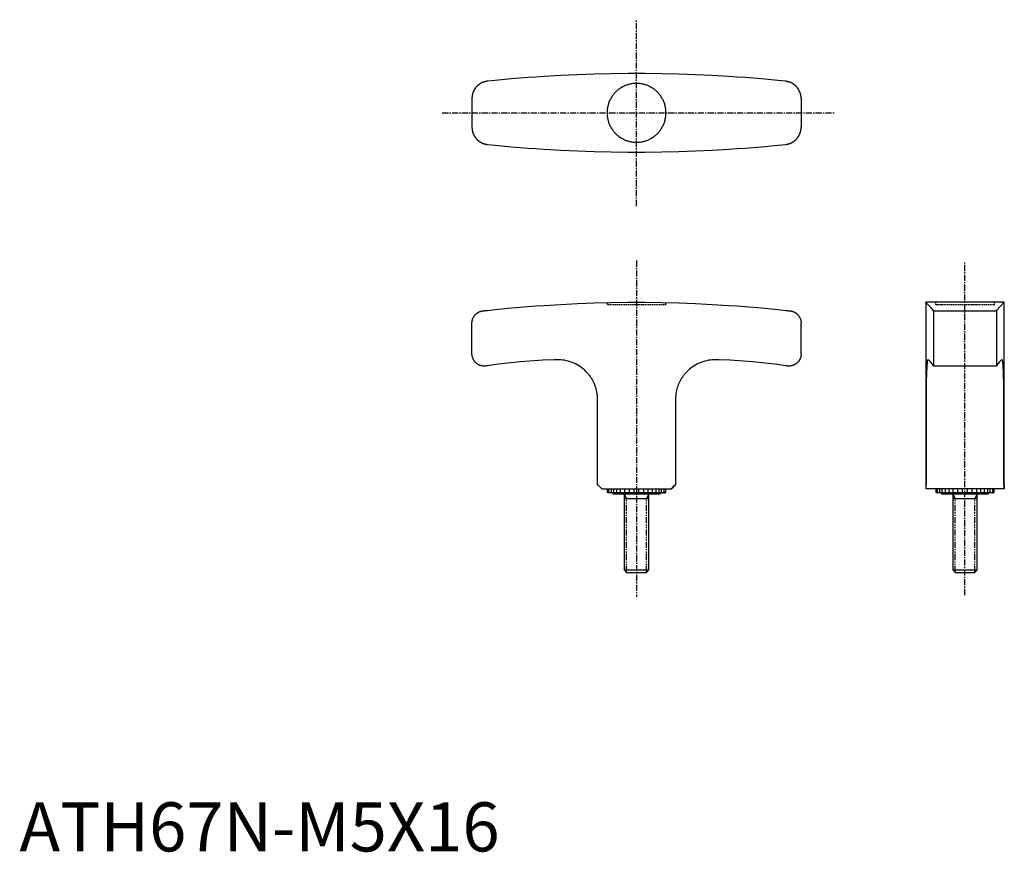
# Model space of a CAD drawing. Extents: x 0 to 200, y 0 to 169.
import ezdxf

# ---------------------------------------------------------------- set-up
doc = ezdxf.new("R2010")
doc.units = 0
for name, pattern in [('CENTER', [2, 1.25, -0.25, 0.25, -0.25]), ('HIDDEN', [0.375, 0.25, -0.125]), ('PHANTOM', [2.5, 1.25, -0.25, 0.25, -0.25, 0.25, -0.25])]:
    doc.linetypes.add(name, pattern=pattern)
doc.layers.get('0').update_dxf_attribs({"linetype": 'CONTINUOUS'})
for name, color, linetype in [('1', 1, 'CENTER'), ('2', 2, 'HIDDEN'), ('5', 3, 'PHANTOM')]:
    doc.layers.add(name, color=color, linetype=linetype)
doc.styles.add('STANDARD1', font='txt')

msp = doc.modelspace()

# ---------------------------------------------------------------- linework, layer by layer
for p, q in [((92.11, 153.36), (92.11, 147.47)), ((159.11, 153.36), (159.11, 147.47)), ((186.47, 111.83), (184.47, 111.83)), ((184.47, 111.83), (184.47, 73.83)), ((198.47, 111.83), (186.47, 111.83)), ((200.47, 111.83), (198.47, 111.83)), ((198.9, 110.19), (200.47, 111.83)), ((200.47, 73.83), (200.47, 111.83)), ((186.05, 110.19), (186.05, 98.91)), ((186.27, 110.09), (198.67, 110.09)), ((198.9, 110.19), (198.9, 98.91)), ((92.11, 101.33), (92.11, 107.6)), ((159.11, 101.33), (159.11, 107.6)), ((94.71, 98.83), (94.61, 98.83)), ((109.61, 100.13), (108.86, 100.13)), ((142.36, 100.13), (141.61, 100.13)), ((156.61, 98.83), (156.51, 98.83)), ((184.95, 100.13), (184.91, 100.13)), ((198.8, 98.83), (186.15, 98.83)), ((200.04, 100.13), (199.99, 100.13)), ((117.61, 91.35), (117.61, 74.76)), ((133.61, 74.76), (133.61, 91.35)), ((184.54, 91.35), (184.54, 74.76)), ((200.41, 74.76), (200.41, 91.35)), ((118.53, 73.83), (132.69, 73.83)), ((119.65, 73.83), (119.65, 73.18)), ((131.43, 73.03), (119.79, 73.03)), ((119.99, 73.03), (119.97, 73.03)), ((120.81, 73.03), (120.81, 72.83)), ((120.81, 72.83), (130.41, 72.83)), ((123.11, 72.83), (123.11, 57.32)), ((128.11, 57.32), (128.11, 72.83)), ((130.41, 72.83), (130.41, 73.03)), ((130.72, 73.03), (131.06, 73.03)), ((131.23, 73.03), (131.43, 73.03)), ((131.57, 73.18), (131.57, 73.83)), ((200.47, 73.83), (184.47, 73.83)), ((186.51, 73.83), (186.51, 73.18)), ((198.29, 73.03), (186.65, 73.03)), ((186.85, 73.03), (186.83, 73.03)), ((187.67, 73.03), (187.67, 72.83)), ((187.67, 72.83), (197.27, 72.83)), ((189.97, 72.83), (189.97, 57.32)), ((194.97, 57.32), (194.97, 72.83)), ((197.27, 72.83), (197.27, 73.03)), ((198.09, 73.03), (198.29, 73.03)), ((198.43, 73.18), (198.43, 73.83)), ((128.11, 71.83), (123.11, 71.83)), ((194.97, 71.83), (189.97, 71.83)), ((123.11, 57.32), (128.11, 57.32)), ((123.11, 57.32), (123.6, 56.83)), ((123.6, 56.83), (127.62, 56.83)), ((127.62, 56.83), (128.11, 57.32)), ((189.97, 57.32), (190.46, 56.83)), ((189.97, 57.32), (194.97, 57.32)), ((190.46, 56.83), (194.48, 56.83)), ((194.48, 56.83), (194.97, 57.32))]:
    msp.add_line(p, q)
for points in [[(155.97, 156.84), (154.35, 157), (151.07, 157.31), (147.75, 157.58), (146.08, 157.7), (144.4, 157.81), (141.02, 158.01), (137.62, 158.17), (134.2, 158.29), (130.77, 158.37), (127.33, 158.41), (125.61, 158.41), (123.89, 158.41), (120.45, 158.37), (117.02, 158.29), (113.6, 158.17), (110.2, 158.01), (106.82, 157.81), (105.14, 157.7), (103.47, 157.58), (100.15, 157.31), (96.87, 157), (95.25, 156.84)], [(94.33, 156.62), (94.31, 156.61), (94.27, 156.59), (94.23, 156.57), (94.21, 156.56), (94.19, 156.56), (94.15, 156.54), (94.11, 156.52), (94.07, 156.5), (94.03, 156.48), (93.99, 156.46), (93.97, 156.45), (93.95, 156.44), (93.91, 156.42), (93.87, 156.39), (93.83, 156.37), (93.79, 156.35), (93.76, 156.33), (93.74, 156.31), (93.72, 156.3), (93.68, 156.28), (93.65, 156.25), (93.63, 156.24), (93.61, 156.23), (93.57, 156.2), (93.54, 156.18), (93.52, 156.17), (93.51, 156.15), (93.47, 156.13), (93.44, 156.1), (93.4, 156.07), (93.37, 156.05), (93.34, 156.02), (93.32, 156.01), (93.31, 155.99), (93.28, 155.96), (93.25, 155.94), (93.21, 155.91), (93.19, 155.88), (93.16, 155.85), (93.14, 155.84), (93.13, 155.82), (93.1, 155.79), (93.07, 155.77), (92.98, 155.67), (92.84, 155.49), (92.7, 155.31), (92.64, 155.21), (92.58, 155.11), (92.48, 154.91), (92.38, 154.71), (92.3, 154.5), (92.24, 154.29), (92.19, 154.08), (92.17, 153.98), (92.15, 153.87), (92.13, 153.66), (92.11, 153.46), (92.11, 153.36)], [(95.25, 156.84), (95.22, 156.84), (95.17, 156.83), (95.12, 156.82), (95.1, 156.82), (95.07, 156.82), (95.02, 156.81), (94.97, 156.8), (94.92, 156.79), (94.86, 156.78), (94.81, 156.76), (94.79, 156.76), (94.76, 156.75), (94.71, 156.74), (94.66, 156.73), (94.61, 156.71), (94.56, 156.69), (94.51, 156.68), (94.48, 156.67), (94.46, 156.66), (94.41, 156.64), (94.36, 156.63), (94.33, 156.62)], [(125.61, 156.41), (125.53, 156.41), (125.36, 156.41), (125.19, 156.4), (125.1, 156.39), (125.02, 156.39), (124.85, 156.37), (124.67, 156.34), (124.5, 156.31), (124.33, 156.28), (124.16, 156.24), (124.07, 156.21), (123.99, 156.19), (123.82, 156.14), (123.65, 156.08), (123.48, 156.02), (123.32, 155.96), (123.15, 155.89), (123.07, 155.85), (122.99, 155.81), (122.83, 155.73), (122.68, 155.65), (122.6, 155.6), (122.52, 155.56), (122.37, 155.47), (122.23, 155.37), (122.16, 155.32), (122.08, 155.27), (121.95, 155.16), (121.81, 155.06), (121.68, 154.95), (121.55, 154.83), (121.43, 154.72), (121.37, 154.66), (121.31, 154.6), (121.19, 154.47), (121.08, 154.35), (120.97, 154.22), (120.86, 154.08), (120.76, 153.94), (120.71, 153.87), (120.66, 153.8), (120.56, 153.65), (120.47, 153.5), (120.38, 153.35), (120.29, 153.19), (120.21, 153.04), (120.18, 152.95), (120.14, 152.87), (120.07, 152.71), (120, 152.55), (119.94, 152.38), (119.89, 152.21), (119.84, 152.04), (119.81, 151.95), (119.79, 151.87), (119.75, 151.7), (119.72, 151.53), (119.69, 151.35), (119.66, 151.18), (119.64, 151.01), (119.63, 150.92), (119.63, 150.84), (119.62, 150.67), (119.61, 150.5), (119.61, 150.41), (119.61, 150.33), (119.62, 150.16), (119.63, 149.99), (119.63, 149.91), (119.64, 149.82), (119.66, 149.65), (119.69, 149.48), (119.72, 149.3), (119.75, 149.13), (119.79, 148.96), (119.81, 148.87), (119.84, 148.79), (119.89, 148.62), (119.94, 148.45), (120, 148.28), (120.07, 148.12), (120.14, 147.96), (120.18, 147.87), (120.21, 147.79), (120.29, 147.64), (120.38, 147.48), (120.47, 147.33), (120.56, 147.18), (120.66, 147.03), (120.71, 146.96), (120.76, 146.89), (120.86, 146.75), (120.97, 146.61), (121.08, 146.48), (121.19, 146.35), (121.31, 146.23), (121.37, 146.17), (121.43, 146.11), (121.55, 146), (121.68, 145.88), (121.81, 145.77), (121.95, 145.67), (122.08, 145.56), (122.16, 145.51), (122.23, 145.46), (122.37, 145.36), (122.52, 145.27), (122.6, 145.23), (122.68, 145.18), (122.83, 145.1), (122.99, 145.02), (123.07, 144.98), (123.15, 144.94), (123.32, 144.87), (123.48, 144.81), (123.65, 144.75), (123.82, 144.69), (123.99, 144.64), (124.07, 144.62), (124.16, 144.59), (124.33, 144.55), (124.5, 144.52), (124.67, 144.49), (124.85, 144.46), (125.02, 144.44), (125.1, 144.44), (125.19, 144.43), (125.36, 144.42), (125.53, 144.42), (125.61, 144.41)], [(125.61, 144.41), (125.7, 144.42), (125.86, 144.42), (126.03, 144.43), (126.12, 144.44), (126.21, 144.44), (126.38, 144.46), (126.55, 144.49), (126.72, 144.52), (126.89, 144.55), (127.07, 144.59), (127.15, 144.62), (127.24, 144.64), (127.41, 144.69), (127.58, 144.75), (127.74, 144.81), (127.91, 144.87), (128.07, 144.94), (128.15, 144.98), (128.23, 145.02), (128.39, 145.1), (128.55, 145.18), (128.62, 145.23), (128.7, 145.27), (128.85, 145.36), (129, 145.46), (129.07, 145.51), (129.14, 145.56), (129.28, 145.67), (129.41, 145.77), (129.54, 145.88), (129.67, 146), (129.79, 146.11), (129.85, 146.17), (129.91, 146.23), (130.03, 146.35), (130.14, 146.48), (130.25, 146.61), (130.36, 146.75), (130.47, 146.89), (130.52, 146.96), (130.57, 147.03), (130.66, 147.18), (130.76, 147.33), (130.85, 147.48), (130.93, 147.64), (131.01, 147.79), (131.05, 147.87), (131.08, 147.96), (131.15, 148.12), (131.22, 148.28), (131.28, 148.45), (131.34, 148.62), (131.39, 148.79), (131.41, 148.87), (131.43, 148.96), (131.47, 149.13), (131.51, 149.3), (131.54, 149.48), (131.56, 149.65), (131.58, 149.82), (131.59, 149.91), (131.6, 149.99), (131.61, 150.16), (131.61, 150.33), (131.61, 150.41), (131.61, 150.5), (131.61, 150.67), (131.6, 150.84), (131.59, 150.92), (131.58, 151.01), (131.56, 151.18), (131.54, 151.35), (131.51, 151.53), (131.47, 151.7), (131.43, 151.87), (131.41, 151.95), (131.39, 152.04), (131.34, 152.21), (131.28, 152.38), (131.22, 152.55), (131.15, 152.71), (131.08, 152.87), (131.05, 152.95), (131.01, 153.04), (130.93, 153.19), (130.85, 153.35), (130.76, 153.5), (130.66, 153.65), (130.57, 153.8), (130.52, 153.87), (130.47, 153.94), (130.36, 154.08), (130.25, 154.22), (130.14, 154.35), (130.03, 154.47), (129.91, 154.6), (129.85, 154.66), (129.79, 154.72), (129.67, 154.83), (129.54, 154.95), (129.41, 155.06), (129.28, 155.16), (129.14, 155.27), (129.07, 155.32), (129, 155.37), (128.85, 155.47), (128.7, 155.56), (128.62, 155.6), (128.55, 155.65), (128.39, 155.73), (128.23, 155.81), (128.15, 155.85), (128.07, 155.89), (127.91, 155.96), (127.74, 156.02), (127.58, 156.08), (127.41, 156.14), (127.24, 156.19), (127.15, 156.21), (127.07, 156.24), (126.89, 156.28), (126.72, 156.31), (126.55, 156.34), (126.38, 156.37), (126.21, 156.39), (126.12, 156.39), (126.03, 156.4), (125.86, 156.41), (125.7, 156.41), (125.61, 156.41)], [(156.89, 156.62), (156.87, 156.63), (156.82, 156.64), (156.77, 156.66), (156.74, 156.67), (156.72, 156.68), (156.67, 156.69), (156.61, 156.71), (156.56, 156.73), (156.51, 156.74), (156.46, 156.75), (156.44, 156.76), (156.41, 156.76), (156.36, 156.78), (156.31, 156.79), (156.26, 156.8), (156.21, 156.81), (156.15, 156.82), (156.13, 156.82), (156.1, 156.82), (156.05, 156.83), (156, 156.84), (155.97, 156.84)], [(159.11, 153.36), (159.11, 153.46), (159.1, 153.66), (159.07, 153.87), (159.06, 153.98), (159.04, 154.08), (158.98, 154.29), (158.92, 154.5), (158.84, 154.71), (158.75, 154.91), (158.64, 155.11), (158.58, 155.21), (158.52, 155.31), (158.39, 155.49), (158.24, 155.67), (158.15, 155.77), (158.12, 155.79), (158.1, 155.82), (158.08, 155.84), (158.07, 155.85), (158.04, 155.88), (158.01, 155.91), (157.98, 155.94), (157.95, 155.96), (157.92, 155.99), (157.9, 156.01), (157.88, 156.02), (157.85, 156.05), (157.82, 156.07), (157.79, 156.1), (157.75, 156.13), (157.72, 156.15), (157.7, 156.17), (157.68, 156.18), (157.65, 156.2), (157.61, 156.23), (157.59, 156.24), (157.58, 156.25), (157.54, 156.28), (157.5, 156.3), (157.48, 156.31), (157.47, 156.33), (157.43, 156.35), (157.39, 156.37), (157.35, 156.39), (157.31, 156.42), (157.27, 156.44), (157.25, 156.45), (157.23, 156.46), (157.2, 156.48), (157.16, 156.5), (157.11, 156.52), (157.07, 156.54), (157.03, 156.56), (157.01, 156.56), (156.99, 156.57), (156.95, 156.59), (156.91, 156.61), (156.89, 156.62)], [(92.11, 147.47), (92.11, 147.37), (92.13, 147.17), (92.15, 146.96), (92.17, 146.85), (92.19, 146.75), (92.24, 146.54), (92.3, 146.33), (92.38, 146.12), (92.48, 145.91), (92.58, 145.72), (92.64, 145.62), (92.7, 145.52), (92.84, 145.34), (92.98, 145.16), (93.07, 145.06), (93.1, 145.03), (93.13, 145.01), (93.14, 144.99), (93.16, 144.98), (93.19, 144.95), (93.21, 144.92), (93.25, 144.89), (93.28, 144.87), (93.31, 144.84), (93.32, 144.82), (93.34, 144.81), (93.37, 144.78), (93.4, 144.76), (93.44, 144.73), (93.47, 144.7), (93.51, 144.68), (93.52, 144.66), (93.54, 144.65), (93.57, 144.63), (93.61, 144.6), (93.63, 144.59), (93.65, 144.58), (93.68, 144.55), (93.72, 144.53), (93.74, 144.52), (93.76, 144.5), (93.79, 144.48), (93.83, 144.46), (93.87, 144.44), (93.91, 144.41), (93.95, 144.39), (93.97, 144.38), (93.99, 144.37), (94.03, 144.35), (94.07, 144.33), (94.11, 144.31), (94.15, 144.29), (94.19, 144.27), (94.21, 144.27), (94.23, 144.26), (94.27, 144.24), (94.31, 144.22), (94.33, 144.21)], [(156.89, 144.21), (156.91, 144.22), (156.95, 144.24), (156.99, 144.26), (157.01, 144.27), (157.03, 144.27), (157.07, 144.29), (157.11, 144.31), (157.16, 144.33), (157.2, 144.35), (157.23, 144.37), (157.25, 144.38), (157.27, 144.39), (157.31, 144.41), (157.35, 144.44), (157.39, 144.46), (157.43, 144.48), (157.47, 144.5), (157.48, 144.52), (157.5, 144.53), (157.54, 144.55), (157.58, 144.58), (157.59, 144.59), (157.61, 144.6), (157.65, 144.63), (157.68, 144.65), (157.7, 144.66), (157.72, 144.68), (157.75, 144.7), (157.79, 144.73), (157.82, 144.76), (157.85, 144.78), (157.88, 144.81), (157.9, 144.82), (157.92, 144.84), (157.95, 144.87), (157.98, 144.89), (158.01, 144.92), (158.04, 144.95), (158.07, 144.98), (158.08, 144.99), (158.1, 145.01), (158.12, 145.03), (158.15, 145.06), (158.24, 145.16), (158.39, 145.34), (158.52, 145.52), (158.58, 145.62), (158.64, 145.72), (158.75, 145.91), (158.84, 146.12), (158.92, 146.33), (158.98, 146.54), (159.04, 146.75), (159.06, 146.85), (159.07, 146.96), (159.1, 147.17), (159.11, 147.37), (159.11, 147.47)], [(94.33, 144.21), (94.36, 144.2), (94.41, 144.19), (94.46, 144.17), (94.48, 144.16), (94.51, 144.15), (94.56, 144.13), (94.61, 144.12), (94.66, 144.1), (94.71, 144.09), (94.76, 144.08), (94.79, 144.07), (94.81, 144.06), (94.86, 144.05), (94.92, 144.04), (94.97, 144.03), (95.02, 144.02), (95.07, 144.01), (95.1, 144.01), (95.12, 144.01), (95.17, 144), (95.22, 143.99), (95.25, 143.99)], [(95.25, 143.99), (96.87, 143.83), (100.15, 143.52), (103.47, 143.25), (105.14, 143.13), (106.82, 143.02), (110.2, 142.82), (113.6, 142.66), (117.02, 142.54), (120.45, 142.46), (123.89, 142.42), (125.61, 142.41), (127.33, 142.42), (130.77, 142.46), (134.2, 142.54), (137.62, 142.66), (141.02, 142.82), (144.4, 143.02), (146.08, 143.13), (147.75, 143.25), (151.07, 143.52), (154.35, 143.83), (155.97, 143.99)], [(155.97, 143.99), (156, 143.99), (156.05, 144), (156.1, 144.01), (156.13, 144.01), (156.15, 144.01), (156.21, 144.02), (156.26, 144.03), (156.31, 144.04), (156.36, 144.05), (156.41, 144.06), (156.44, 144.07), (156.46, 144.08), (156.51, 144.09), (156.56, 144.1), (156.61, 144.12), (156.67, 144.13), (156.72, 144.15), (156.74, 144.16), (156.77, 144.17), (156.82, 144.19), (156.87, 144.2), (156.89, 144.21)], [(95.25, 110.19), (96.87, 110.36), (100.15, 110.68), (103.47, 110.96), (105.14, 111.09), (106.82, 111.2), (110.2, 111.41), (113.6, 111.58), (117.02, 111.7), (120.45, 111.79), (123.89, 111.83), (125.61, 111.83), (127.33, 111.83), (130.77, 111.79), (134.2, 111.7), (137.62, 111.58), (141.02, 111.41), (144.4, 111.2), (146.08, 111.09), (147.75, 110.96), (151.07, 110.68), (154.35, 110.36), (155.97, 110.19)], [(186.05, 110.19), (185.58, 110.68), (184.88, 111.41), (184.52, 111.79), (184.47, 111.83)], [(92.11, 107.6), (92.11, 107.69), (92.13, 107.86), (92.15, 108.04), (92.17, 108.13), (92.19, 108.21), (92.24, 108.39), (92.3, 108.57), (92.38, 108.74), (92.48, 108.9), (92.58, 109.07), (92.64, 109.14), (92.7, 109.22), (92.84, 109.36), (92.98, 109.5), (93.07, 109.57), (93.1, 109.59), (93.13, 109.61), (93.14, 109.63), (93.16, 109.64), (93.19, 109.66), (93.21, 109.68), (93.25, 109.7), (93.28, 109.72), (93.31, 109.74), (93.32, 109.75), (93.34, 109.75), (93.37, 109.77), (93.4, 109.79), (93.44, 109.81), (93.47, 109.83), (93.51, 109.84), (93.52, 109.85), (93.54, 109.86), (93.57, 109.88), (93.61, 109.89), (93.63, 109.9), (93.65, 109.91), (93.68, 109.92), (93.72, 109.94), (93.74, 109.95), (93.76, 109.95), (93.79, 109.97), (93.83, 109.98), (93.87, 109.99), (93.91, 110), (93.95, 110.01), (93.97, 110.02), (93.99, 110.02), (94.03, 110.03), (94.07, 110.04), (94.11, 110.05), (94.15, 110.06), (94.19, 110.07), (94.21, 110.07), (94.23, 110.07), (94.27, 110.08), (94.31, 110.09), (94.33, 110.09)], [(94.33, 110.09), (94.36, 110.09), (94.41, 110.1), (94.46, 110.1), (94.48, 110.1), (94.51, 110.11), (94.56, 110.11), (94.61, 110.12), (94.66, 110.12), (94.71, 110.13), (94.76, 110.14), (94.79, 110.14), (94.81, 110.14), (94.86, 110.15), (94.92, 110.15), (94.97, 110.16), (95.02, 110.16), (95.07, 110.17), (95.1, 110.17), (95.12, 110.17), (95.17, 110.18), (95.22, 110.19), (95.25, 110.19)], [(155.97, 110.19), (156, 110.19), (156.05, 110.18), (156.1, 110.17), (156.13, 110.17), (156.15, 110.17), (156.21, 110.16), (156.26, 110.16), (156.31, 110.15), (156.36, 110.15), (156.41, 110.14), (156.44, 110.14), (156.46, 110.14), (156.51, 110.13), (156.56, 110.12), (156.61, 110.12), (156.67, 110.11), (156.72, 110.11), (156.74, 110.1), (156.77, 110.1), (156.82, 110.1), (156.87, 110.09), (156.89, 110.09)], [(156.89, 110.09), (156.91, 110.09), (156.95, 110.08), (156.99, 110.07), (157.01, 110.07), (157.03, 110.07), (157.07, 110.06), (157.11, 110.05), (157.16, 110.04), (157.2, 110.03), (157.23, 110.02), (157.25, 110.02), (157.27, 110.01), (157.31, 110), (157.35, 109.99), (157.39, 109.98), (157.43, 109.97), (157.47, 109.95), (157.48, 109.95), (157.5, 109.94), (157.54, 109.92), (157.58, 109.91), (157.59, 109.9), (157.61, 109.89), (157.65, 109.88), (157.68, 109.86), (157.7, 109.85), (157.72, 109.84), (157.75, 109.83), (157.79, 109.81), (157.82, 109.79), (157.85, 109.77), (157.88, 109.75), (157.9, 109.75), (157.92, 109.74), (157.95, 109.72), (157.98, 109.7), (158.01, 109.68), (158.04, 109.66), (158.07, 109.64), (158.08, 109.63), (158.1, 109.61), (158.12, 109.59), (158.15, 109.57), (158.24, 109.5), (158.39, 109.36), (158.52, 109.22), (158.58, 109.14), (158.64, 109.07), (158.75, 108.9), (158.84, 108.74), (158.92, 108.57), (158.98, 108.39), (159.04, 108.21), (159.06, 108.13), (159.07, 108.04), (159.1, 107.86), (159.11, 107.69), (159.11, 107.6)], [(186.27, 110.09), (186.26, 110.09), (186.24, 110.1), (186.23, 110.1), (186.22, 110.1), (186.21, 110.11), (186.19, 110.11), (186.18, 110.12), (186.16, 110.12), (186.15, 110.13), (186.13, 110.14), (186.13, 110.14), (186.12, 110.14), (186.11, 110.15), (186.1, 110.15), (186.09, 110.16), (186.08, 110.16), (186.07, 110.17), (186.07, 110.17), (186.06, 110.17), (186.06, 110.18), (186.05, 110.19), (186.05, 110.19)], [(186.05, 110.19), (186.05, 110.19), (186.06, 110.18), (186.06, 110.17), (186.07, 110.17), (186.07, 110.17), (186.08, 110.16), (186.09, 110.16), (186.1, 110.15), (186.11, 110.15), (186.12, 110.14), (186.13, 110.14), (186.13, 110.14), (186.15, 110.13), (186.16, 110.12), (186.18, 110.12), (186.19, 110.11), (186.21, 110.11), (186.22, 110.1), (186.23, 110.1), (186.24, 110.1), (186.26, 110.09), (186.27, 110.09)], [(198.9, 110.19), (198.89, 110.19), (198.89, 110.18), (198.88, 110.17), (198.88, 110.17), (198.87, 110.17), (198.86, 110.16), (198.86, 110.16), (198.85, 110.15), (198.83, 110.15), (198.82, 110.14), (198.82, 110.14), (198.81, 110.14), (198.8, 110.13), (198.78, 110.12), (198.77, 110.12), (198.75, 110.11), (198.74, 110.11), (198.73, 110.1), (198.72, 110.1), (198.7, 110.1), (198.68, 110.09), (198.67, 110.09)], [(94.61, 98.83), (94.59, 98.83), (94.55, 98.83), (94.5, 98.84), (94.48, 98.84), (94.46, 98.84), (94.41, 98.84), (94.37, 98.85), (94.32, 98.85), (94.28, 98.86), (94.24, 98.86), (94.22, 98.87), (94.19, 98.87), (94.15, 98.88), (94.11, 98.89), (94.06, 98.89), (94.02, 98.9), (93.98, 98.91), (93.96, 98.92), (93.94, 98.93), (93.9, 98.94), (93.86, 98.95), (93.84, 98.96), (93.82, 98.96), (93.78, 98.98), (93.74, 98.99), (93.72, 99), (93.7, 99.01), (93.66, 99.02), (93.62, 99.04), (93.58, 99.06), (93.54, 99.07), (93.51, 99.09), (93.49, 99.1), (93.47, 99.11), (93.43, 99.13), (93.4, 99.15), (93.36, 99.17), (93.33, 99.19), (93.3, 99.21), (93.28, 99.22), (93.26, 99.23), (93.23, 99.25), (93.2, 99.27), (93.17, 99.29), (93.14, 99.31), (93.11, 99.34), (93.09, 99.35), (93.08, 99.36), (93.05, 99.38), (93.02, 99.4), (92.99, 99.43), (92.97, 99.45), (92.94, 99.47), (92.93, 99.48), (92.92, 99.5), (92.89, 99.52), (92.87, 99.54), (92.78, 99.63), (92.71, 99.71), (92.65, 99.79), (92.53, 99.96), (92.42, 100.13), (92.33, 100.31), (92.26, 100.5), (92.2, 100.68), (92.17, 100.78), (92.15, 100.87), (92.13, 101.06), (92.11, 101.24), (92.11, 101.33)], [(159.11, 101.33), (159.11, 101.24), (159.1, 101.06), (159.07, 100.87), (159.05, 100.78), (159.03, 100.68), (158.97, 100.5), (158.89, 100.31), (158.8, 100.13), (158.7, 99.96), (158.58, 99.79), (158.51, 99.71), (158.44, 99.63), (158.36, 99.54), (158.33, 99.52), (158.31, 99.5), (158.29, 99.48), (158.28, 99.47), (158.26, 99.45), (158.23, 99.43), (158.2, 99.4), (158.17, 99.38), (158.14, 99.36), (158.13, 99.35), (158.12, 99.34), (158.09, 99.31), (158.06, 99.29), (158.02, 99.27), (157.99, 99.25), (157.96, 99.23), (157.94, 99.22), (157.93, 99.21), (157.89, 99.19), (157.86, 99.17), (157.82, 99.15), (157.79, 99.13), (157.75, 99.11), (157.74, 99.1), (157.72, 99.09), (157.68, 99.07), (157.64, 99.06), (157.6, 99.04), (157.57, 99.02), (157.53, 99.01), (157.51, 99), (157.49, 98.99), (157.45, 98.98), (157.41, 98.96), (157.39, 98.96), (157.37, 98.95), (157.33, 98.94), (157.29, 98.93), (157.26, 98.92), (157.24, 98.91), (157.2, 98.9), (157.16, 98.89), (157.12, 98.89), (157.07, 98.88), (157.03, 98.87), (157.01, 98.87), (156.99, 98.86), (156.94, 98.86), (156.9, 98.85), (156.86, 98.85), (156.81, 98.84), (156.77, 98.84), (156.74, 98.84), (156.72, 98.84), (156.68, 98.83), (156.63, 98.83), (156.61, 98.83)], [(95.25, 98.91), (95.16, 98.9), (94.98, 98.87), (94.8, 98.85), (94.71, 98.83)], [(108.86, 100.13), (106.56, 100.03), (101.98, 99.7), (97.48, 99.22), (95.25, 98.91)], [(115.78, 97.23), (115.65, 97.38), (115.39, 97.66), (115.13, 97.93), (114.99, 98.06), (114.84, 98.19), (114.54, 98.43), (114.23, 98.67), (113.9, 98.89), (113.56, 99.09), (113.21, 99.28), (113.03, 99.37), (112.85, 99.45), (112.48, 99.6), (112.11, 99.73), (111.72, 99.85), (111.34, 99.94), (110.95, 100.02), (110.76, 100.05), (110.57, 100.08), (110.18, 100.11), (109.8, 100.13), (109.61, 100.13)], [(141.61, 100.13), (141.42, 100.13), (141.04, 100.11), (140.66, 100.08), (140.46, 100.05), (140.27, 100.02), (139.88, 99.94), (139.5, 99.85), (139.12, 99.73), (138.74, 99.6), (138.37, 99.45), (138.19, 99.37), (138.01, 99.28), (137.66, 99.09), (137.32, 98.89), (136.99, 98.67), (136.68, 98.43), (136.38, 98.19), (136.24, 98.06), (136.1, 97.93), (135.83, 97.66), (135.57, 97.38), (135.45, 97.23)], [(155.97, 98.91), (153.75, 99.22), (149.24, 99.7), (144.67, 100.03), (142.36, 100.13)], [(156.51, 98.83), (156.42, 98.85), (156.24, 98.87), (156.06, 98.9), (155.97, 98.91)], [(184.91, 100.13), (184.9, 100.13), (184.88, 100.11), (184.86, 100.08), (184.85, 100.05), (184.84, 100.02), (184.82, 99.94), (184.8, 99.85), (184.78, 99.73), (184.77, 99.6), (184.75, 99.45), (184.74, 99.37), (184.74, 99.28), (184.72, 99.09), (184.71, 98.89), (184.69, 98.67), (184.68, 98.43), (184.67, 98.19), (184.67, 98.06), (184.66, 97.93), (184.65, 97.66), (184.64, 97.38), (184.64, 97.23)], [(186.05, 98.91), (185.83, 99.22), (185.43, 99.7), (185.09, 100.03), (184.95, 100.13)], [(186.15, 98.83), (186.13, 98.85), (186.09, 98.87), (186.06, 98.9), (186.05, 98.91)], [(198.9, 98.91), (198.89, 98.9), (198.86, 98.87), (198.82, 98.85), (198.8, 98.83)], [(199.99, 100.13), (199.85, 100.03), (199.52, 99.7), (199.12, 99.22), (198.9, 98.91)], [(200.31, 97.23), (200.3, 97.38), (200.29, 97.66), (200.29, 97.93), (200.28, 98.06), (200.27, 98.19), (200.26, 98.43), (200.25, 98.67), (200.24, 98.89), (200.23, 99.09), (200.21, 99.28), (200.2, 99.37), (200.19, 99.45), (200.18, 99.6), (200.16, 99.73), (200.14, 99.85), (200.13, 99.94), (200.11, 100.02), (200.1, 100.05), (200.09, 100.08), (200.07, 100.11), (200.05, 100.13), (200.04, 100.13)], [(115.78, 97.23), (115.86, 97.13), (116.03, 96.92), (116.19, 96.69), (116.27, 96.57), (116.35, 96.45), (116.5, 96.21), (116.64, 95.95), (116.78, 95.68), (116.91, 95.41), (117.03, 95.12), (117.09, 94.97), (117.15, 94.82), (117.25, 94.52), (117.34, 94.21), (117.41, 93.9), (117.48, 93.59), (117.53, 93.27), (117.55, 93.11), (117.57, 92.95), (117.6, 92.62), (117.61, 92.3), (117.61, 92.13)], [(133.61, 92.13), (133.61, 92.29), (133.63, 92.62), (133.65, 92.94), (133.67, 93.09), (133.69, 93.25), (133.74, 93.57), (133.8, 93.88), (133.88, 94.18), (133.97, 94.49), (134.06, 94.78), (134.12, 94.93), (134.17, 95.08), (134.29, 95.36), (134.42, 95.64), (134.56, 95.91), (134.71, 96.17), (134.86, 96.43), (134.94, 96.55), (135.03, 96.68), (135.19, 96.91), (135.36, 97.13), (135.45, 97.23)], [(184.64, 97.23), (184.63, 97.12), (184.62, 96.87), (184.61, 96.62), (184.61, 96.49), (184.6, 96.35), (184.59, 96.07), (184.59, 95.79), (184.58, 95.49), (184.57, 95.18), (184.57, 94.86), (184.56, 94.7), (184.56, 94.53), (184.55, 94.19), (184.55, 93.84), (184.55, 93.48), (184.54, 93.1), (184.54, 92.88), (184.54, 92.82), (184.54, 92.76), (184.54, 92.72), (184.54, 92.69), (184.54, 92.63), (184.54, 92.57), (184.54, 92.53), (184.54, 92.5), (184.54, 92.44), (184.54, 92.37), (184.54, 92.34), (184.54, 92.31), (184.54, 92.24), (184.54, 92.18), (184.54, 92.11), (184.54, 92.05), (184.54, 91.98), (184.54, 91.95), (184.54, 91.92), (184.54, 91.85), (184.54, 91.79), (184.54, 91.72), (184.54, 91.65), (184.54, 91.59), (184.54, 91.55), (184.54, 91.52), (184.54, 91.45), (184.54, 91.39), (184.54, 91.35)], [(200.41, 91.35), (200.41, 91.39), (200.41, 91.45), (200.41, 91.52), (200.41, 91.55), (200.41, 91.59), (200.41, 91.65), (200.41, 91.72), (200.41, 91.78), (200.41, 91.85), (200.41, 91.91), (200.41, 91.95), (200.41, 91.98), (200.41, 92.04), (200.41, 92.11), (200.41, 92.17), (200.41, 92.24), (200.41, 92.3), (200.41, 92.34), (200.41, 92.37), (200.41, 92.43), (200.41, 92.5), (200.41, 92.53), (200.41, 92.56), (200.41, 92.63), (200.41, 92.69), (200.41, 92.72), (200.41, 92.75), (200.4, 92.82), (200.4, 92.88), (200.4, 93.1), (200.4, 93.47), (200.4, 93.83), (200.39, 94.18), (200.39, 94.52), (200.38, 94.68), (200.38, 94.85), (200.37, 95.17), (200.37, 95.48), (200.36, 95.78), (200.35, 96.06), (200.34, 96.34), (200.34, 96.47), (200.33, 96.6), (200.32, 96.86), (200.31, 97.11), (200.31, 97.23)], [(117.61, 92.13), (117.61, 92), (117.61, 91.74), (117.61, 91.48), (117.61, 91.35)], [(133.61, 91.35), (133.61, 91.48), (133.61, 91.74), (133.61, 92), (133.61, 92.13)], [(117.61, 74.76), (117.77, 74.6), (118.08, 74.29), (118.38, 73.98), (118.53, 73.83)], [(133.61, 74.76), (133.45, 74.6), (133.14, 74.29), (132.84, 73.98), (132.69, 73.83)], [(132.69, 73.83), (132.84, 73.98), (133.14, 74.29), (133.45, 74.6), (133.61, 74.76)], [(184.54, 74.76), (184.53, 74.59), (184.52, 74.28), (184.51, 73.98), (184.5, 73.83)], [(200.41, 74.76), (200.42, 74.59), (200.43, 74.28), (200.44, 73.98), (200.44, 73.83)], [(119.79, 73.03), (119.77, 73.06), (119.72, 73.11), (119.68, 73.16), (119.65, 73.18)], [(131.57, 73.18), (131.55, 73.16), (131.5, 73.11), (131.45, 73.06), (131.43, 73.03)], [(186.65, 73.03), (186.63, 73.06), (186.58, 73.11), (186.54, 73.16), (186.51, 73.18)], [(198.43, 73.18), (198.41, 73.16), (198.36, 73.11), (198.31, 73.06), (198.29, 73.03)]]:
    msp.add_lwpolyline(points)
at = {"layer": '1'}
for p, q in [((125.61, 131.44), (125.61, 169.38)), ((86.07, 150.41), (165.83, 150.41)), ((125.61, 120.32), (125.61, 51.85)), ((192.47, 52.2), (192.47, 120.03))]:
    msp.add_line(p, q, dxfattribs=at)
at = {"layer": '2'}
for p, q in [((119.61, 111.77), (119.61, 111.33)), ((131.61, 111.33), (119.61, 111.33)), ((131.61, 111.33), (131.61, 111.77)), ((186.47, 111.83), (186.47, 111.33)), ((198.47, 111.33), (186.47, 111.33)), ((198.47, 111.33), (198.47, 111.83))]:
    msp.add_line(p, q, dxfattribs=at)
at = {"layer": '5'}
for p, q in [((119.99, 73.03), (119.99, 73.83)), ((120.5, 73.03), (120.5, 73.83)), ((120.99, 73.03), (120.99, 73.83)), ((121.62, 73.03), (121.62, 73.83)), ((122.38, 73.03), (122.38, 73.83)), ((123.11, 72.83), (123.6, 71.83)), ((123.23, 73.03), (123.23, 73.83)), ((124.15, 73.03), (124.15, 73.83)), ((125.12, 73.03), (125.12, 73.83)), ((126.1, 73.03), (126.1, 73.83)), ((127.07, 73.03), (127.07, 73.83)), ((128.11, 72.83), (127.62, 71.83)), ((128, 73.03), (128, 73.83)), ((128.85, 73.03), (128.85, 73.83)), ((129.6, 73.03), (129.6, 73.83)), ((130.23, 73.03), (130.23, 73.83)), ((130.72, 73.03), (130.72, 73.83)), ((131.25, 73.03), (131.25, 73.83)), ((186.85, 73.03), (186.85, 73.83)), ((187.36, 73.03), (187.36, 73.83)), ((187.85, 73.03), (187.85, 73.83)), ((188.48, 73.03), (188.48, 73.83)), ((189.24, 73.03), (189.24, 73.83)), ((189.97, 72.83), (190.46, 71.83)), ((190.09, 73.03), (190.09, 73.83)), ((191.01, 73.03), (191.01, 73.83)), ((191.98, 73.03), (191.98, 73.83)), ((192.96, 73.03), (192.96, 73.83)), ((193.93, 73.03), (193.93, 73.83)), ((194.97, 72.83), (194.48, 71.83)), ((194.86, 73.03), (194.86, 73.83)), ((195.71, 73.03), (195.71, 73.83)), ((196.46, 73.03), (196.46, 73.83)), ((197.09, 73.03), (197.09, 73.83)), ((197.58, 73.03), (197.58, 73.83)), ((198.11, 73.03), (198.11, 73.83)), ((123.6, 56.83), (123.6, 71.83)), ((127.62, 56.83), (127.62, 71.83)), ((190.46, 56.83), (190.46, 71.83)), ((194.48, 56.83), (194.48, 71.83))]:
    msp.add_line(p, q, dxfattribs=at)

# ---------------------------------------------------------------- texts
at = {"color": 3, "style": 'STANDARD1'}
msp.add_text('ATH67N-M5X16', height=10, dxfattribs=at).set_placement((0, 0))

doc.saveas('drawing.dxf')
